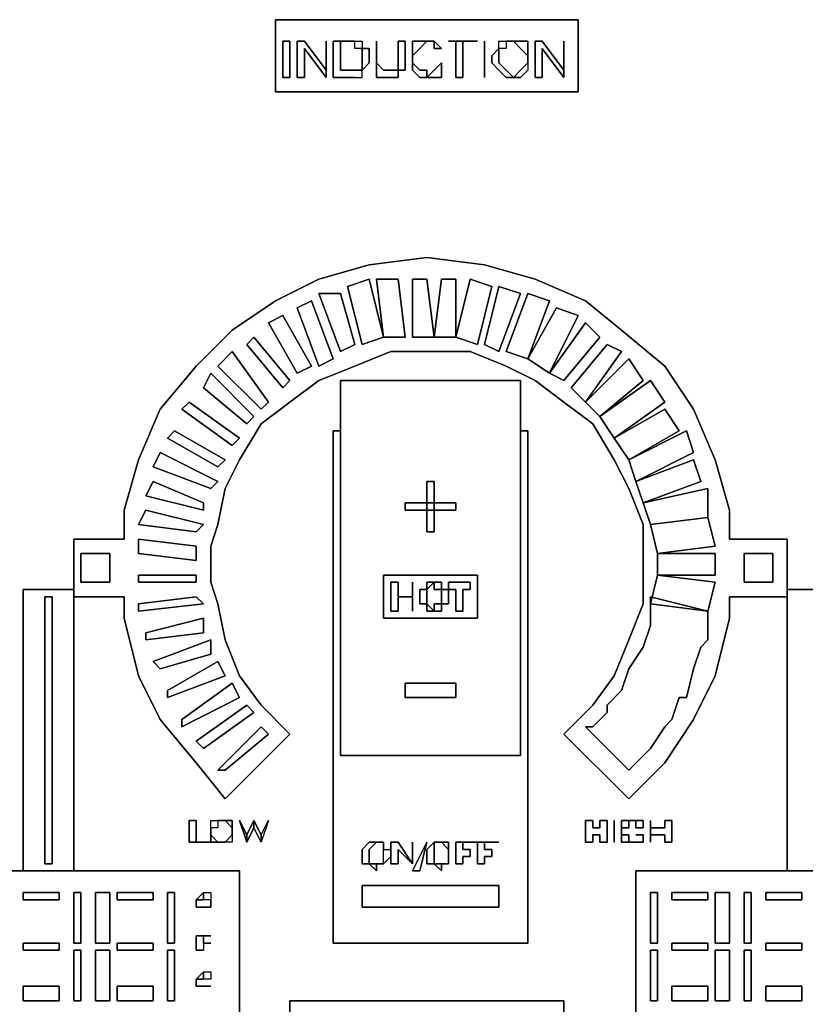
# Model space of a CAD drawing. Units: millimetres. Extents: x 0 to 35.3, y -20 to 0.
# Drawn here: x 16.4 to 18.9, y -16.6 to -13.5 of the extents above; entities that cross this region are included whole.
import ezdxf

# ---------------------------------------------------------------- set-up
doc = ezdxf.new("R2010")
doc.units = ezdxf.units.MM
doc.layers.get('0').update_dxf_attribs({"true_color": 0x5890e1})

msp = doc.modelspace()

# ---------------------------------------------------------------- linework, layer by layer
at = {"color": 116}
for points in [[(18.1834, -13.4968), (18.1834, -13.7269), (17.2171, -13.7269), (17.2171, -13.4968)], [(17.2171, -13.7269), (18.1834, -13.7269), (18.1834, -13.4968), (17.2171, -13.4968), (17.2171, -13.7269)], [(17.0561, -15.9842), (16.964, -15.8692), (16.849, -15.7312), (16.78, -15.5918), (16.734, -15.4077), (16.734, -15.3387), (16.5729, -15.3387), (16.5729, -15.2467), (16.5729, -15.1546), (16.734, -15.1546), (16.734, -15.0626), (16.78, -14.9016), (16.849, -14.7405), (16.964, -14.6025), (17.0791, -14.4874), (17.2171, -14.3941), (17.3552, -14.325), (17.5162, -14.279), (17.7003, -14.256), (17.8843, -14.279), (18.0454, -14.325), (18.2064, -14.3941), (18.3214, -14.4874), (18.4595, -14.6025), (18.5515, -14.7405), (18.6205, -14.9016), (18.6665, -15.0626), (18.6665, -15.1546), (18.8506, -15.1546), (18.8506, -15.2467), (18.8506, -15.3387), (18.6665, -15.3387), (18.6665, -15.4077), (18.6205, -15.5918), (18.5515, -15.7312), (18.4595, -15.8692), (18.3444, -15.9842), (18.1374, -15.7772), (18.2294, -15.6851), (18.2984, -15.5918), (18.3444, -15.4767), (18.3905, -15.3617), (18.3905, -15.2927), (18.3905, -15.2467), (18.3905, -15.1776), (18.3905, -15.1086), (18.3444, -14.9936), (18.2984, -14.9016), (18.2294, -14.7865), (18.1374, -14.7175), (18.0454, -14.6485), (17.9533, -14.6025), (17.8383, -14.5565), (17.7003, -14.5565), (17.5852, -14.5565), (17.4702, -14.6025), (17.3552, -14.6485), (17.2631, -14.7175), (17.1711, -14.7865), (17.1021, -14.9016), (17.0561, -14.9936), (17.0331, -15.1086), (17.0101, -15.1776), (17.0101, -15.2467), (17.0101, -15.2927), (17.0331, -15.3617), (17.0561, -15.4767), (17.1021, -15.5918), (17.1711, -15.6851), (17.2631, -15.7772)], [(18.8506, -15.2467), (18.8506, -15.1546), (18.6665, -15.1546), (18.6665, -15.0626), (18.6205, -14.9016), (18.5515, -14.7405), (18.4595, -14.6025), (18.3214, -14.4874), (18.2064, -14.3941), (18.0454, -14.325), (17.8843, -14.279), (17.7003, -14.256), (17.5162, -14.279), (17.3552, -14.325), (17.2171, -14.3941), (17.0791, -14.4874), (16.964, -14.6025), (16.849, -14.7405), (16.78, -14.9016), (16.734, -15.0626), (16.734, -15.1546), (16.5729, -15.1546), (16.5729, -15.2467), (16.5729, -15.3387), (16.734, -15.3387), (16.734, -15.4077), (16.78, -15.5918), (16.849, -15.7312), (16.964, -15.8692), (17.0561, -15.9842), (17.2631, -15.7772), (17.1711, -15.6851), (17.1021, -15.5918), (17.0561, -15.4767), (17.0331, -15.3617), (17.0101, -15.2927), (17.0101, -15.2467), (17.0101, -15.1776), (17.0331, -15.1086), (17.0561, -14.9936), (17.1021, -14.9016), (17.1711, -14.7865), (17.2631, -14.7175), (17.3552, -14.6485), (17.4702, -14.6025), (17.5852, -14.5565), (17.7003, -14.5565), (17.8383, -14.5565), (17.9533, -14.6025), (18.0454, -14.6485), (18.1374, -14.7175), (18.2294, -14.7865), (18.2984, -14.9016), (18.3444, -14.9936), (18.3905, -15.1086), (18.3905, -15.1776), (18.3905, -15.2467), (18.3905, -15.2927), (18.3905, -15.3617), (18.3444, -15.4767), (18.2984, -15.5918), (18.2294, -15.6851), (18.1374, -15.7772), (18.3444, -15.9842), (18.4595, -15.8692), (18.5515, -15.7312), (18.6205, -15.5918), (18.6665, -15.4077), (18.6665, -15.3387), (18.8506, -15.3387)], [(17.4932, -14.5335), (17.4472, -14.3481), (17.5162, -14.325), (17.5622, -14.5105)], [(17.4472, -14.3481), (17.4932, -14.5335), (17.5622, -14.5105), (17.5162, -14.325), (17.4472, -14.3481)], [(17.5622, -14.5105), (17.5392, -14.325), (17.6082, -14.325), (17.6312, -14.5105)], [(17.5392, -14.325), (17.5622, -14.5105), (17.6312, -14.5105), (17.6082, -14.325), (17.5392, -14.325)], [(17.6542, -14.5105), (17.6542, -14.325), (17.7003, -14.325), (17.7233, -14.5105)], [(17.6542, -14.325), (17.6542, -14.5105), (17.7233, -14.5105), (17.7003, -14.325), (17.6542, -14.325)], [(17.7233, -14.5105), (17.7463, -14.325), (17.7923, -14.325), (17.7923, -14.5105)], [(17.7463, -14.325), (17.7233, -14.5105), (17.7923, -14.5105), (17.7923, -14.325), (17.7463, -14.325)], [(17.7923, -14.5105), (17.8383, -14.325), (17.9073, -14.3481), (17.8613, -14.5335)], [(17.8383, -14.325), (17.7923, -14.5105), (17.8613, -14.5335), (17.9073, -14.3481), (17.8383, -14.325)], [(17.8843, -14.5335), (17.9303, -14.3481), (17.9993, -14.3711), (17.9303, -14.5565)], [(17.9303, -14.3481), (17.8843, -14.5335), (17.9303, -14.5565), (17.9993, -14.3711), (17.9303, -14.3481)], [(17.3552, -14.6025), (17.2861, -14.4171), (17.3322, -14.3941), (17.4012, -14.5795)], [(17.2861, -14.4171), (17.3552, -14.6025), (17.4012, -14.5795), (17.3322, -14.3941), (17.2861, -14.4171)], [(17.4242, -14.5565), (17.3552, -14.3711), (17.4242, -14.3711), (17.4702, -14.5335)], [(17.3552, -14.3711), (17.4242, -14.5565), (17.4702, -14.5335), (17.4242, -14.3711), (17.3552, -14.3711)], [(17.9533, -14.5565), (18.0224, -14.3711), (18.0914, -14.3941), (18.0224, -14.5795)], [(18.0224, -14.3711), (17.9533, -14.5565), (18.0224, -14.5795), (18.0914, -14.3941), (18.0224, -14.3711)], [(18.0224, -14.5795), (18.1144, -14.4171), (18.1834, -14.4414), (18.0914, -14.6255)], [(18.1144, -14.4171), (18.0224, -14.5795), (18.0914, -14.6255), (18.1834, -14.4414), (18.1144, -14.4171)], [(17.2861, -14.6255), (17.1941, -14.4644), (17.2401, -14.4414), (17.3322, -14.6025)], [(17.1941, -14.4644), (17.2861, -14.6255), (17.3322, -14.6025), (17.2401, -14.4414), (17.1941, -14.4644)], [(18.0914, -14.6255), (18.2064, -14.4644), (18.2524, -14.5105), (18.1374, -14.6485)], [(18.2064, -14.4644), (18.0914, -14.6255), (18.1374, -14.6485), (18.2524, -14.5105), (18.2064, -14.4644)], [(17.2401, -14.6715), (17.1251, -14.5335), (17.1481, -14.5105), (17.2631, -14.6485)], [(17.1251, -14.5335), (17.2401, -14.6715), (17.2631, -14.6485), (17.1481, -14.5105), (17.1251, -14.5335)], [(18.1604, -14.6715), (18.2754, -14.5335), (18.3214, -14.5565), (18.2064, -14.7175)], [(18.2754, -14.5335), (18.1604, -14.6715), (18.2064, -14.7175), (18.3214, -14.5565), (18.2754, -14.5335)], [(17.1711, -14.7405), (17.0331, -14.6025), (17.0791, -14.5565), (17.1941, -14.7175)], [(17.0331, -14.6025), (17.1711, -14.7405), (17.1941, -14.7175), (17.0791, -14.5565), (17.0331, -14.6025)], [(18.2064, -14.7175), (18.3444, -14.5795), (18.3905, -14.6485), (18.2524, -14.7635)], [(18.2524, -14.7635), (18.3905, -14.6485), (18.3444, -14.5795), (18.2064, -14.7175)], [(17.1251, -14.7865), (16.9871, -14.6715), (17.0101, -14.6255), (17.1481, -14.7635)], [(16.9871, -14.6715), (17.1251, -14.7865), (17.1481, -14.7635), (17.0101, -14.6255), (16.9871, -14.6715)], [(17.4242, -14.6485), (17.9993, -14.6485), (17.9993, -14.8095), (17.9993, -14.6485), (17.4242, -14.6485), (17.4242, -14.8095)], [(18.2524, -14.7635), (18.4135, -14.6485), (18.4595, -14.7175), (18.2984, -14.8325)], [(18.2984, -14.8325), (18.4595, -14.7175), (18.4135, -14.6485), (18.2524, -14.7635)], [(17.0791, -14.8556), (16.918, -14.7405), (16.941, -14.7175), (17.1021, -14.8325)], [(16.918, -14.7405), (17.0791, -14.8556), (17.1021, -14.8325), (16.941, -14.7175), (16.918, -14.7405)], [(18.2984, -14.8325), (18.4595, -14.7405), (18.5055, -14.8095), (18.3444, -14.9016)], [(18.3444, -14.9016), (18.5055, -14.8095), (18.4595, -14.7405), (18.2984, -14.8325)], [(17.0331, -14.9246), (16.872, -14.8325), (16.895, -14.8095), (17.0561, -14.9016)], [(16.872, -14.8325), (17.0331, -14.9246), (17.0561, -14.9016), (16.895, -14.8095), (16.872, -14.8325)], [(18.3444, -14.9016), (18.5285, -14.8095), (18.5515, -14.8786), (18.3675, -14.9706)], [(18.3675, -14.9706), (18.5515, -14.8786), (18.5285, -14.8095), (18.3444, -14.9016)], [(17.0101, -14.9936), (16.826, -14.9246), (16.849, -14.8786), (17.0331, -14.9706)], [(16.826, -14.9246), (17.0101, -14.9936), (17.0331, -14.9706), (16.849, -14.8786), (16.826, -14.9246)], [(18.3675, -14.9706), (18.5515, -14.9016), (18.5745, -14.9706), (18.3905, -15.0396)], [(18.3905, -15.0396), (18.5745, -14.9706), (18.5515, -14.9016), (18.3675, -14.9706)], [(16.9871, -15.0626), (16.803, -15.0166), (16.826, -14.9706), (16.9871, -15.0396)], [(16.803, -15.0166), (16.9871, -15.0626), (16.9871, -15.0396), (16.826, -14.9706), (16.803, -15.0166)], [(18.3905, -15.0396), (18.5975, -14.9936), (18.5975, -15.0856), (18.4135, -15.1086)], [(18.4135, -15.1086), (18.5975, -15.0856), (18.5975, -14.9936), (18.3905, -15.0396)], [(16.964, -15.1316), (16.78, -15.1086), (16.803, -15.0626), (16.9871, -15.1086)], [(16.78, -15.1086), (16.964, -15.1316), (16.9871, -15.1086), (16.803, -15.0626), (16.78, -15.1086)], [(18.4135, -15.1086), (18.5975, -15.0856), (18.6205, -15.1776), (18.4365, -15.2007)], [(18.4365, -15.2007), (18.6205, -15.1776), (18.5975, -15.0856), (18.4135, -15.1086)], [(16.964, -15.2237), (16.78, -15.2007), (16.78, -15.1546), (16.964, -15.1776)], [(16.78, -15.2007), (16.964, -15.2237), (16.964, -15.1776), (16.78, -15.1546), (16.78, -15.2007)], [(16.688, -15.2927), (16.5959, -15.2927), (16.5959, -15.2007), (16.688, -15.2007)], [(16.5959, -15.2927), (16.688, -15.2927), (16.688, -15.2007), (16.5959, -15.2007), (16.5959, -15.2927)], [(18.4365, -15.2007), (18.6205, -15.2007), (18.6205, -15.2697), (18.4365, -15.2697)], [(18.6205, -15.2007), (18.4365, -15.2007), (18.4365, -15.2697), (18.6205, -15.2697), (18.6205, -15.2007)], [(18.8046, -15.2927), (18.7126, -15.2927), (18.7126, -15.2007), (18.8046, -15.2007)], [(18.7126, -15.2927), (18.8046, -15.2927), (18.8046, -15.2007), (18.7126, -15.2007), (18.7126, -15.2927)], [(16.964, -15.2927), (16.78, -15.2927), (16.78, -15.2697), (16.964, -15.2697)], [(16.78, -15.2927), (16.964, -15.2927), (16.964, -15.2697), (16.78, -15.2697)], [(17.8613, -15.2697), (17.8613, -15.4077), (17.5622, -15.4077), (17.5622, -15.2697)], [(17.5622, -15.4077), (17.8613, -15.4077), (17.8613, -15.2697), (17.5622, -15.2697), (17.5622, -15.4077)], [(18.4365, -15.2697), (18.6205, -15.2927), (18.5975, -15.3847), (18.4135, -15.3617)], [(18.6205, -15.2927), (18.4365, -15.2697), (18.4135, -15.3617), (18.5975, -15.3847), (18.6205, -15.2927)], [(17.6082, -15.2927), (17.6082, -15.3387), (17.6082, -15.3847), (17.5852, -15.3847), (17.5852, -15.2927)], [(17.5852, -15.2927), (17.5852, -15.3847), (17.6082, -15.3847), (17.6082, -15.3387), (17.6082, -15.2927), (17.5852, -15.2927)], [(17.6542, -15.2927), (17.6542, -15.3847), (17.6542, -15.3387)], [(17.6542, -15.3847), (17.6542, -15.2927), (17.6542, -15.3387)], [(17.7003, -15.3157), (17.7003, -15.2927), (17.7233, -15.2927)], [(17.7233, -15.2927), (17.7003, -15.2927), (17.7003, -15.3157)], [(17.7463, -15.3157), (17.7233, -15.3157), (17.7233, -15.2927), (17.7463, -15.2927)], [(17.7463, -15.2927), (17.7233, -15.2927), (17.7233, -15.3157), (17.7463, -15.3157)], [(17.8153, -15.3157), (17.8153, -15.3847), (17.7923, -15.3847), (17.7923, -15.3157), (17.7693, -15.3157), (17.7693, -15.2927), (17.8383, -15.2927), (17.8383, -15.3157)], [(17.8153, -15.3847), (17.8153, -15.3157), (17.8383, -15.3157), (17.8383, -15.2927), (17.7693, -15.2927), (17.7693, -15.3157), (17.7923, -15.3157), (17.7923, -15.3847)], [(16.4119, -16.2143), (16.4119, -15.3157), (16.5729, -15.3157), (16.5729, -16.2143), (16.5729, -15.3157), (16.4119, -15.3157)], [(17.7003, -15.3617), (17.6773, -15.3617), (17.6773, -15.3387), (17.6773, -15.3157), (17.7003, -15.3157), (17.7003, -15.3387)], [(17.7003, -15.3157), (17.6773, -15.3157), (17.6773, -15.3387), (17.6773, -15.3617), (17.7003, -15.3617), (17.7003, -15.3847), (17.7233, -15.3847), (17.7003, -15.3617), (17.7003, -15.3387)], [(17.7693, -15.3157), (17.7463, -15.3157), (17.7463, -15.3387), (17.7463, -15.3617), (17.7233, -15.3617), (17.7233, -15.3847), (17.7463, -15.3847), (17.7463, -15.3617), (17.7693, -15.3617), (17.7693, -15.3387)], [(17.7463, -15.3157), (17.7693, -15.3157), (17.7693, -15.3387), (17.7693, -15.3617), (17.7463, -15.3617), (17.7463, -15.3387)], [(18.8506, -16.2143), (18.8506, -15.3157), (19.0116, -15.3157), (19.0116, -16.2143), (19.0116, -15.3157), (18.8506, -15.3157)], [(16.9871, -15.3617), (16.78, -15.3847), (16.78, -15.3617), (16.964, -15.3387)], [(16.78, -15.3847), (16.9871, -15.3617), (16.964, -15.3387), (16.78, -15.3617)], [(17.6082, -15.3387), (17.6542, -15.3387)], [(17.7003, -15.3847), (17.7003, -15.3617), (17.7233, -15.3847)], [(17.7463, -15.3847), (17.7233, -15.3847), (17.7233, -15.3617), (17.7463, -15.3617)], [(18.2064, -15.7542), (18.2294, -15.7542), (18.2754, -15.7082), (18.2754, -15.6851), (18.3214, -15.6378), (18.3444, -15.5688), (18.3905, -15.4997), (18.4135, -15.4307), (18.4135, -15.3617), (18.4135, -15.3387), (18.5975, -15.3847), (18.5975, -15.4767), (18.5745, -15.4997), (18.5515, -15.5688), (18.5285, -15.6608), (18.5055, -15.6608), (18.4825, -15.7312), (18.4595, -15.7542), (18.4135, -15.8232), (18.3444, -15.8922)], [(16.9871, -15.4537), (16.803, -15.4767), (16.803, -15.4537), (16.9871, -15.4077)], [(16.803, -15.4767), (16.9871, -15.4537), (16.9871, -15.4077), (16.803, -15.4537)], [(17.0101, -15.5227), (16.849, -15.5688), (16.826, -15.5458), (17.0101, -15.4767)], [(16.849, -15.5688), (17.0101, -15.5227), (17.0101, -15.4767), (16.826, -15.5458)], [(17.0561, -15.5918), (16.872, -15.6608), (16.872, -15.6378), (17.0331, -15.5458)], [(16.872, -15.6608), (17.0561, -15.5918), (17.0331, -15.5458), (16.872, -15.6378)], [(17.1021, -15.6608), (16.918, -15.7542), (16.918, -15.7312), (17.0791, -15.6148)], [(16.918, -15.7542), (17.1021, -15.6608), (17.0791, -15.6148), (16.918, -15.7312)], [(17.1481, -15.7082), (16.9871, -15.8232), (16.964, -15.8002), (17.1251, -15.6851)], [(16.9871, -15.8232), (17.1481, -15.7082), (17.1251, -15.6851), (16.964, -15.8002)], [(17.0331, -15.8922), (17.1711, -15.7542), (17.1941, -15.7772), (17.0561, -15.8922)], [(17.0561, -15.8922), (17.1941, -15.7772), (17.1711, -15.7542), (17.0331, -15.8922)], [(17.5392, -16.1223), (17.5162, -16.1453), (17.5162, -16.1683), (17.5162, -16.1913), (17.4932, -16.1913), (17.4932, -16.1683), (17.4932, -16.1453), (17.5162, -16.1223)], [(17.5162, -16.1683), (17.5162, -16.1453), (17.5392, -16.1223), (17.5162, -16.1223), (17.4932, -16.1453), (17.4932, -16.1683), (17.4932, -16.1913), (17.5162, -16.1913)], [(17.5622, -16.1223), (17.5392, -16.1223)], [(17.5392, -16.1223), (17.5622, -16.1223)], [(17.5622, -16.1453), (17.5622, -16.1223)], [(17.5622, -16.1223), (17.5622, -16.1453)], [(17.6082, -16.1223), (17.6542, -16.1913), (17.6082, -16.1453), (17.6082, -16.1913), (17.5852, -16.1913), (17.5852, -16.1223)], [(17.6082, -16.1453), (17.6542, -16.1913), (17.6542, -16.1223), (17.6542, -16.1913), (17.6082, -16.1223), (17.5852, -16.1223), (17.5852, -16.1913), (17.6082, -16.1913)], [(17.6773, -16.2143), (17.6542, -16.2143), (17.7003, -16.1223)], [(17.7003, -16.1223), (17.6542, -16.2143), (17.6773, -16.2143), (17.7003, -16.1223)], [(17.7003, -16.1913), (17.7003, -16.1683), (17.7003, -16.1453), (17.7233, -16.1223), (17.7233, -16.1453), (17.7233, -16.1683), (17.7233, -16.1913)], [(17.7463, -16.1223), (17.7233, -16.1223), (17.7003, -16.1453), (17.7003, -16.1683), (17.7003, -16.1913), (17.7233, -16.1913), (17.7233, -16.1683), (17.7233, -16.1453), (17.7233, -16.1223)], [(17.7233, -16.1223), (17.7463, -16.1223)], [(17.7463, -16.1223), (17.7693, -16.1223), (17.7693, -16.1453)], [(17.7693, -16.1453), (17.7693, -16.1223), (17.7463, -16.1223)], [(17.8383, -16.1683), (17.8153, -16.1683), (17.8153, -16.1913), (17.7923, -16.1913), (17.7923, -16.1223), (17.8613, -16.1223), (17.8153, -16.1223), (17.8153, -16.1453), (17.8383, -16.1453)], [(17.7923, -16.1223), (17.7923, -16.1913), (17.8153, -16.1913), (17.8153, -16.1683), (17.8383, -16.1683), (17.8383, -16.1453), (17.8153, -16.1453), (17.8153, -16.1223), (17.8613, -16.1223)], [(17.9073, -16.1683), (17.8843, -16.1683), (17.8843, -16.1913), (17.8613, -16.1913), (17.8613, -16.1223), (17.9303, -16.1223), (17.8843, -16.1223), (17.8843, -16.1453), (17.9073, -16.1453)], [(17.8613, -16.1223), (17.8613, -16.1913), (17.8843, -16.1913), (17.8843, -16.1683), (17.9073, -16.1683), (17.9073, -16.1453), (17.8843, -16.1453), (17.8843, -16.1223), (17.9303, -16.1223)], [(17.5622, -16.1453), (17.5852, -16.1453), (17.5852, -16.1683), (17.5622, -16.1913), (17.5622, -16.1683)], [(17.5622, -16.1453), (17.5852, -16.1453), (17.5852, -16.1683), (17.5622, -16.1913), (17.5622, -16.1683)], [(17.7693, -16.1683), (17.7693, -16.1453)], [(17.7693, -16.1683), (17.7693, -16.1453)], [(17.7693, -16.1913), (17.7693, -16.1683)], [(17.7693, -16.1913), (17.7693, -16.1683)], [(17.1021, -16.2143), (17.1021, -16.8125), (16.0194, -16.8125), (16.0194, -16.2143)], [(16.0194, -16.2143), (16.0194, -16.8125), (17.1021, -16.8125), (17.1021, -16.2143), (16.0194, -16.2143)], [(17.5392, -16.2143), (17.5162, -16.1913), (17.5392, -16.1913)], [(17.5392, -16.2143), (17.5392, -16.1913), (17.5162, -16.1913)], [(17.5622, -16.1913), (17.5392, -16.1913)], [(17.5392, -16.1913), (17.5622, -16.1913)], [(17.7463, -16.2143), (17.7233, -16.1913), (17.7463, -16.1913)], [(17.7463, -16.2143), (17.7463, -16.1913), (17.7233, -16.1913)], [(17.7693, -16.1913), (17.7463, -16.1913)], [(17.7463, -16.1913), (17.7693, -16.1913)], [(19.4501, -16.8125), (18.3675, -16.8125), (18.3675, -16.2143), (19.4501, -16.2143)], [(18.3675, -16.2143), (18.3675, -16.8125), (19.4501, -16.8125), (19.4501, -16.2143), (18.3675, -16.2143)], [(17.9303, -16.3293), (17.4932, -16.3293), (17.4932, -16.2603), (17.9303, -16.2603)], [(17.4932, -16.3293), (17.9303, -16.3293), (17.9303, -16.2603), (17.4932, -16.2603), (17.4932, -16.3293)], [(16.5269, -16.2833), (16.5269, -16.3063), (16.4119, -16.3063), (16.4119, -16.2833)], [(16.5269, -16.3063), (16.5269, -16.2833), (16.4119, -16.2833), (16.4119, -16.3063), (16.5269, -16.3063)], [(16.5959, -16.4444), (16.5729, -16.4444), (16.5729, -16.2833), (16.5959, -16.2833)], [(16.5729, -16.4444), (16.5959, -16.4444), (16.5959, -16.2833), (16.5729, -16.2833), (16.5729, -16.4444)], [(16.688, -16.4444), (16.642, -16.4444), (16.642, -16.2833), (16.688, -16.2833)], [(16.642, -16.4444), (16.688, -16.4444), (16.688, -16.2833), (16.642, -16.2833), (16.642, -16.4444)], [(16.826, -16.2833), (16.826, -16.3063), (16.711, -16.3063), (16.711, -16.2833)], [(16.826, -16.3063), (16.826, -16.2833), (16.711, -16.2833), (16.711, -16.3063), (16.826, -16.3063)], [(16.895, -16.4444), (16.872, -16.4444), (16.872, -16.2833), (16.895, -16.2833)], [(16.872, -16.4444), (16.895, -16.4444), (16.895, -16.2833), (16.872, -16.2833), (16.872, -16.4444)], [(16.9871, -16.2833), (17.0101, -16.2833), (17.0101, -16.3063), (16.9871, -16.3063), (16.964, -16.3063)], [(16.964, -16.3063), (16.964, -16.3293)], [(17.0101, -16.3063), (16.9871, -16.3063), (16.9871, -16.2833), (17.0101, -16.2833)], [(16.9871, -16.2833), (16.9871, -16.3063)], [(17.0101, -16.3293), (17.0101, -16.3063)], [(17.0101, -16.3293), (17.0101, -16.3063)], [(18.4365, -16.4444), (18.4135, -16.4444), (18.4135, -16.2833), (18.4365, -16.2833)], [(18.4135, -16.4444), (18.4365, -16.4444), (18.4365, -16.2833), (18.4135, -16.2833), (18.4135, -16.4444)], [(18.5975, -16.2833), (18.5975, -16.3063), (18.4825, -16.3063), (18.4825, -16.2833)], [(18.5975, -16.3063), (18.5975, -16.2833), (18.4825, -16.2833), (18.4825, -16.3063), (18.5975, -16.3063)], [(18.6665, -16.4444), (18.6205, -16.4444), (18.6205, -16.2833), (18.6665, -16.2833)], [(18.6205, -16.4444), (18.6665, -16.4444), (18.6665, -16.2833), (18.6205, -16.2833), (18.6205, -16.4444)], [(18.7356, -16.4444), (18.7126, -16.4444), (18.7126, -16.2833), (18.7356, -16.2833)], [(18.7126, -16.4444), (18.7356, -16.4444), (18.7356, -16.2833), (18.7126, -16.2833), (18.7126, -16.4444)], [(18.8966, -16.2833), (18.8966, -16.3063), (18.7816, -16.3063), (18.7816, -16.2833)], [(18.8966, -16.3063), (18.8966, -16.2833), (18.7816, -16.2833), (18.7816, -16.3063), (18.8966, -16.3063)], [(16.964, -16.3293), (16.9871, -16.3293)], [(16.9871, -16.3293), (16.964, -16.3293)], [(17.0101, -16.3293), (16.9871, -16.3293)], [(17.0101, -16.3293), (16.9871, -16.3293)], [(16.9871, -16.4674), (16.964, -16.4674), (16.964, -16.4214), (17.0101, -16.4214), (16.9871, -16.4214), (16.9871, -16.4444)], [(16.5269, -16.4444), (16.5269, -16.4674), (16.4119, -16.4674), (16.4119, -16.4444)], [(16.5269, -16.4674), (16.5269, -16.4444), (16.4119, -16.4444), (16.4119, -16.4674), (16.5269, -16.4674)], [(16.5959, -16.6284), (16.5729, -16.6284), (16.5729, -16.4674), (16.5959, -16.4674)], [(16.5729, -16.6284), (16.5959, -16.6284), (16.5959, -16.4674), (16.5729, -16.4674), (16.5729, -16.6284)], [(16.688, -16.6284), (16.642, -16.6284), (16.642, -16.4674), (16.688, -16.4674)], [(16.642, -16.6284), (16.688, -16.6284), (16.688, -16.4674), (16.642, -16.4674), (16.642, -16.6284)], [(16.826, -16.4444), (16.826, -16.4674), (16.711, -16.4674), (16.711, -16.4444)], [(16.826, -16.4674), (16.826, -16.4444), (16.711, -16.4444), (16.711, -16.4674), (16.826, -16.4674)], [(16.895, -16.6284), (16.872, -16.6284), (16.872, -16.4674), (16.895, -16.4674)], [(16.872, -16.6284), (16.895, -16.6284), (16.895, -16.4674), (16.872, -16.4674), (16.872, -16.6284)], [(17.0101, -16.4444), (16.9871, -16.4444)], [(18.4365, -16.6284), (18.4135, -16.6284), (18.4135, -16.4674), (18.4365, -16.4674)], [(18.4135, -16.6284), (18.4365, -16.6284), (18.4365, -16.4674), (18.4135, -16.4674), (18.4135, -16.6284)], [(18.5975, -16.4444), (18.5975, -16.4674), (18.4825, -16.4674), (18.4825, -16.4444)], [(18.5975, -16.4674), (18.5975, -16.4444), (18.4825, -16.4444), (18.4825, -16.4674), (18.5975, -16.4674)], [(18.6665, -16.6284), (18.6205, -16.6284), (18.6205, -16.4674), (18.6665, -16.4674)], [(18.6205, -16.6284), (18.6665, -16.6284), (18.6665, -16.4674), (18.6205, -16.4674), (18.6205, -16.6284)], [(18.7356, -16.6284), (18.7126, -16.6284), (18.7126, -16.4674), (18.7356, -16.4674)], [(18.7126, -16.6284), (18.7356, -16.6284), (18.7356, -16.4674), (18.7126, -16.4674), (18.7126, -16.6284)], [(18.8966, -16.4444), (18.8966, -16.4674), (18.7816, -16.4674), (18.7816, -16.4444)], [(18.8966, -16.4674), (18.8966, -16.4444), (18.7816, -16.4444), (18.7816, -16.4674), (18.8966, -16.4674)], [(16.9871, -16.5364), (17.0101, -16.5364), (17.0101, -16.5594), (16.9871, -16.5594), (16.964, -16.5594)], [(16.964, -16.5594), (16.964, -16.5824)], [(17.0101, -16.5594), (16.9871, -16.5594), (16.9871, -16.5364), (17.0101, -16.5364)], [(16.9871, -16.5594), (16.9871, -16.5364)], [(16.5269, -16.5824), (16.5269, -16.6284), (16.4119, -16.6284), (16.4119, -16.5824)], [(16.5269, -16.6284), (16.5269, -16.5824), (16.4119, -16.5824), (16.4119, -16.6284), (16.5269, -16.6284)], [(16.826, -16.5824), (16.826, -16.6284), (16.711, -16.6284), (16.711, -16.5824)], [(16.826, -16.6284), (16.826, -16.5824), (16.711, -16.5824), (16.711, -16.6284), (16.826, -16.6284)], [(16.9871, -16.5824), (16.964, -16.5824)], [(17.0101, -16.5824), (16.9871, -16.5824)], [(16.9871, -16.5824), (17.0101, -16.5824)], [(18.5975, -16.5824), (18.5975, -16.6284), (18.4825, -16.6284), (18.4825, -16.5824)], [(18.5975, -16.6284), (18.5975, -16.5824), (18.4825, -16.5824), (18.4825, -16.6284), (18.5975, -16.6284)], [(18.8966, -16.5824), (18.8966, -16.6284), (18.7816, -16.6284), (18.7816, -16.5824)], [(18.8966, -16.6284), (18.8966, -16.5824), (18.7816, -16.5824), (18.7816, -16.6284), (18.8966, -16.6284)], [(18.1374, -16.6284), (18.1374, -17.1129), (17.2631, -17.1129), (17.2631, -16.6284)], [(17.2631, -17.1129), (18.1374, -17.1129), (18.1374, -16.6284), (17.2631, -16.6284), (17.2631, -17.1129)]]:
    msp.add_lwpolyline(points, close=True, dxfattribs=at)
at = {"color": 56}
for points in [[(17.2631, -13.5658), (17.2631, -13.6809), (17.2401, -13.6809), (17.2401, -13.5658)], [(17.2631, -13.6809), (17.2631, -13.5658), (17.2401, -13.5658), (17.2401, -13.6809), (17.2631, -13.6809)], [(17.2861, -13.6809), (17.2861, -13.5658), (17.3091, -13.5658), (17.3782, -13.6579), (17.3782, -13.5658), (17.3782, -13.6809), (17.3091, -13.5888), (17.3091, -13.6809)], [(17.2861, -13.5658), (17.2861, -13.6809), (17.3091, -13.6809), (17.3091, -13.5888), (17.3782, -13.6809), (17.3782, -13.5658), (17.3782, -13.6579), (17.3091, -13.5658)], [(17.4242, -13.6579), (17.4242, -13.5658), (17.4472, -13.5658), (17.4012, -13.5658), (17.4012, -13.6809), (17.4472, -13.6809), (17.4702, -13.6809), (17.4932, -13.6809), (17.4932, -13.6579), (17.4702, -13.6579), (17.4472, -13.6579)], [(17.4702, -13.5658), (17.4472, -13.5658)], [(17.4932, -13.5658), (17.4932, -13.5888), (17.4702, -13.5888), (17.4702, -13.5658)], [(17.4702, -13.5658), (17.4932, -13.5658), (17.4932, -13.5888), (17.4702, -13.5888)], [(17.5392, -13.6348), (17.5392, -13.5658)], [(17.5392, -13.6579), (17.5392, -13.6809), (17.5622, -13.6809), (17.5852, -13.6809), (17.6082, -13.6809), (17.6082, -13.6579), (17.6312, -13.6579), (17.6312, -13.6348), (17.6312, -13.5658), (17.6082, -13.5658), (17.6082, -13.6348), (17.6082, -13.6579), (17.5852, -13.6579), (17.5622, -13.6579), (17.5392, -13.6348)], [(17.6082, -13.6579), (17.6082, -13.6348), (17.6082, -13.5658), (17.6312, -13.5658), (17.6312, -13.6348), (17.6312, -13.6579)], [(17.7003, -13.5658), (17.6773, -13.5888), (17.6542, -13.6118), (17.6542, -13.5888), (17.6542, -13.5658), (17.6773, -13.5658)], [(17.6542, -13.5888), (17.6542, -13.6118), (17.6773, -13.5888), (17.7003, -13.5658), (17.6773, -13.5658), (17.6542, -13.5658)], [(17.7233, -13.5658), (17.7003, -13.5658)], [(17.7233, -13.5658), (17.7003, -13.5658)], [(17.7233, -13.5888), (17.7233, -13.5658), (17.7463, -13.5888)], [(17.7233, -13.5888), (17.7463, -13.5888), (17.7233, -13.5658)], [(17.8153, -13.6809), (17.7923, -13.6809), (17.7923, -13.5658), (17.7693, -13.5658), (17.8613, -13.5658), (17.8153, -13.5658)], [(17.7923, -13.5658), (17.7923, -13.6809), (17.8153, -13.6809), (17.8153, -13.5658), (17.8613, -13.5658), (17.7693, -13.5658)], [(17.8843, -13.6809), (17.8843, -13.5658)], [(17.9303, -13.6118), (17.9303, -13.5888), (17.9303, -13.5658), (17.9533, -13.5658), (17.9763, -13.5658), (17.9533, -13.5658), (17.9533, -13.5888), (17.9303, -13.5888), (17.9073, -13.6118), (17.9073, -13.6348), (17.9303, -13.6579), (17.9533, -13.6809), (17.9763, -13.6809), (17.9533, -13.6579), (17.9303, -13.6348)], [(17.9533, -13.5888), (17.9303, -13.5888), (17.9303, -13.5658), (17.9533, -13.5658)], [(17.9533, -13.5658), (17.9763, -13.5658)], [(18.0224, -13.6118), (17.9993, -13.5888), (17.9763, -13.5658), (17.9993, -13.5658), (18.0224, -13.5658), (18.0224, -13.5888)], [(18.0454, -13.6809), (18.0454, -13.5658), (18.0684, -13.5658), (18.1374, -13.6579), (18.1374, -13.5658), (18.1374, -13.6809), (18.0684, -13.5888), (18.0684, -13.6809)], [(18.0454, -13.5658), (18.0454, -13.6809), (18.0684, -13.6809), (18.0684, -13.5888), (18.1374, -13.6809), (18.1374, -13.5658), (18.1374, -13.6579), (18.0684, -13.5658)], [(17.4932, -13.6579), (17.5162, -13.6348), (17.5162, -13.6118), (17.5162, -13.5888), (17.4932, -13.5888), (17.4932, -13.6118), (17.4932, -13.6348)], [(17.9763, -13.6809), (17.9533, -13.6809), (17.9303, -13.6579), (17.9073, -13.6348), (17.9073, -13.6118), (17.9303, -13.5888), (17.9303, -13.6118), (17.9303, -13.6348), (17.9533, -13.6579)], [(17.5392, -13.6348), (17.5622, -13.6579), (17.5852, -13.6579), (17.6082, -13.6579), (17.6082, -13.6809), (17.5852, -13.6809), (17.5622, -13.6809), (17.5392, -13.6809), (17.5392, -13.6579)], [(17.6542, -13.6118), (17.6542, -13.6348)], [(17.6542, -13.6348), (17.6542, -13.6118)], [(17.6542, -13.6348), (17.6773, -13.6579), (17.7003, -13.6579), (17.7003, -13.6809), (17.6773, -13.6809), (17.6542, -13.6579)], [(17.6542, -13.6579), (17.6773, -13.6809), (17.7003, -13.6809), (17.7003, -13.6579), (17.6773, -13.6579), (17.6542, -13.6348)], [(17.7003, -13.6809), (17.7233, -13.6579), (17.7463, -13.6348), (17.7463, -13.6579), (17.7463, -13.6809), (17.7233, -13.6809)], [(17.7233, -13.6809), (17.7463, -13.6809), (17.7463, -13.6579), (17.7463, -13.6348), (17.7233, -13.6579), (17.7003, -13.6809)], [(18.0224, -13.6579), (17.9993, -13.6809), (17.9763, -13.6809), (17.9993, -13.6579), (18.0224, -13.6348)], [(18.0224, -13.6348), (18.0224, -13.6118)], [(18.0224, -14.8095), (18.0224, -15.8462), (18.0224, -16.4444), (17.9993, -16.4444), (17.4242, -16.4444), (17.4012, -16.4444), (17.4012, -15.8462), (17.4012, -14.8095), (17.4242, -14.8095), (17.4242, -15.8462), (17.9993, -15.8462), (17.9993, -14.8095)], [(17.4012, -16.4444), (17.4242, -16.4444), (17.9993, -16.4444), (18.0224, -16.4444), (18.0224, -15.8462), (18.0224, -14.8095), (17.9993, -14.8095), (17.9993, -15.8462), (17.4242, -15.8462), (17.4242, -14.8095), (17.4012, -14.8095), (17.4012, -15.8462)], [(17.7233, -15.1316), (17.7003, -15.1316), (17.7003, -14.9706), (17.7233, -14.9706)], [(17.7003, -15.1316), (17.7233, -15.1316), (17.7233, -14.9706), (17.7003, -14.9706), (17.7003, -15.1316)], [(17.6312, -15.0626), (17.6312, -15.0396), (17.7923, -15.0396), (17.7923, -15.0626)], [(17.6312, -15.0396), (17.6312, -15.0626), (17.7923, -15.0626), (17.7923, -15.0396), (17.6312, -15.0396)], [(16.4809, -16.1913), (16.4809, -15.3387), (16.5039, -15.3387), (16.5039, -16.1913)], [(16.4809, -15.3387), (16.4809, -16.1913), (16.5039, -16.1913), (16.5039, -15.3387), (16.4809, -15.3387)], [(17.6312, -15.6608), (17.6312, -15.6148), (17.7923, -15.6148), (17.7923, -15.6608)], [(17.6312, -15.6148), (17.6312, -15.6608), (17.7923, -15.6608), (17.7923, -15.6148), (17.6312, -15.6148)], [(16.964, -16.0533), (16.964, -16.1223), (17.0101, -16.1223), (16.941, -16.1223), (16.941, -16.0533)], [(16.941, -16.1223), (17.0101, -16.1223), (16.964, -16.1223), (16.964, -16.0533), (16.941, -16.0533)], [(17.0331, -16.0763), (17.0101, -16.0763), (17.0101, -16.0533), (17.0331, -16.0533)], [(17.0101, -16.1223), (17.0331, -16.1223), (17.0101, -16.0993), (17.0101, -16.0763), (17.0101, -16.0533), (17.0331, -16.0533), (17.0561, -16.0533), (17.0331, -16.0533), (17.0331, -16.0763), (17.0101, -16.0763), (17.0101, -16.0993)], [(17.0331, -16.0533), (17.0561, -16.0533)], [(17.0561, -16.0533), (17.0791, -16.0533), (17.0791, -16.0763)], [(17.0791, -16.0763), (17.0791, -16.0533), (17.0561, -16.0533)], [(17.1251, -16.1223), (17.1021, -16.0533), (17.1251, -16.0993)], [(17.1021, -16.0533), (17.1251, -16.1223), (17.1251, -16.0993)], [(17.1251, -16.1223), (17.1251, -16.0993), (17.1481, -16.0533), (17.1481, -16.0763)], [(17.1251, -16.0993), (17.1251, -16.1223), (17.1481, -16.0763), (17.1481, -16.0533)], [(17.1481, -16.0763), (17.1481, -16.0533), (17.1711, -16.0993), (17.1711, -16.1223)], [(17.1711, -16.1223), (17.1711, -16.0993), (17.1941, -16.0533)], [(17.1711, -16.1223), (17.1711, -16.0993), (17.1941, -16.0533), (17.1711, -16.1223)], [(18.2064, -16.1223), (18.2064, -16.0533), (18.2294, -16.0533), (18.2294, -16.0763), (18.2524, -16.0763), (18.2524, -16.0533), (18.2754, -16.0533), (18.2754, -16.1223), (18.2524, -16.1223), (18.2524, -16.0993), (18.2294, -16.0993), (18.2294, -16.1223)], [(18.2064, -16.0533), (18.2064, -16.1223), (18.2294, -16.1223), (18.2294, -16.0993), (18.2524, -16.0993), (18.2524, -16.1223), (18.2754, -16.1223), (18.2754, -16.0533), (18.2524, -16.0533), (18.2524, -16.0763), (18.2294, -16.0763), (18.2294, -16.0533)], [(18.2984, -16.1223), (18.2984, -16.0533)], [(18.3444, -16.0533), (18.3444, -16.0763), (18.3214, -16.0763), (18.3214, -16.0533)], [(18.3214, -16.0763), (18.3444, -16.0763), (18.3444, -16.0533), (18.3214, -16.0533)], [(18.3675, -16.0533), (18.3444, -16.0533)], [(18.3675, -16.0763), (18.3675, -16.0533), (18.3905, -16.0533), (18.3905, -16.0763)], [(18.3675, -16.0763), (18.3905, -16.0763), (18.3905, -16.0533), (18.3675, -16.0533)], [(18.4135, -16.0533), (18.4135, -16.0763), (18.4595, -16.0763), (18.4595, -16.0533), (18.4825, -16.0533), (18.4825, -16.1223), (18.4595, -16.1223), (18.4595, -16.0993), (18.4135, -16.0993), (18.4135, -16.1223)], [(18.4135, -16.0533), (18.4135, -16.1223), (18.4135, -16.0993), (18.4595, -16.0993), (18.4595, -16.1223), (18.4825, -16.1223), (18.4825, -16.0533), (18.4595, -16.0533), (18.4595, -16.0763), (18.4135, -16.0763)], [(17.0101, -16.0763), (17.0101, -16.0993)], [(17.0791, -16.0993), (17.0791, -16.0763)], [(17.0791, -16.0993), (17.0791, -16.0763)], [(18.3214, -16.0763), (18.3214, -16.0993)], [(17.0331, -16.1223), (17.0101, -16.1223), (17.0101, -16.0993)], [(17.0331, -16.1223), (17.0561, -16.1223)], [(17.0791, -16.1223), (17.0561, -16.1223), (17.0791, -16.0993)], [(17.0561, -16.1223), (17.0791, -16.0993), (17.0791, -16.1223)], [(18.3444, -16.0993), (18.3444, -16.1223), (18.3214, -16.1223), (18.3214, -16.0993)], [(18.3214, -16.0993), (18.3214, -16.1223), (18.3444, -16.1223), (18.3444, -16.0993)], [(18.3444, -16.1223), (18.3675, -16.1223)], [(18.3905, -16.0993), (18.3675, -16.0993)], [(18.3675, -16.1223), (18.3905, -16.1223)], [(18.3905, -16.1223), (18.3905, -16.0993)]]:
    msp.add_lwpolyline(points, close=True, dxfattribs=at)
for points in [[(17.4702, -13.6809), (17.4472, -13.6809), (17.4012, -13.6809), (17.4012, -13.5658)], [(17.4012, -13.5658), (17.4472, -13.5658), (17.4242, -13.5658)], [(17.4242, -13.5658), (17.4242, -13.6579)], [(17.4702, -13.5658), (17.4472, -13.5658)], [(17.5392, -13.6348), (17.5392, -13.5658)], [(17.8843, -13.6809), (17.8843, -13.5658)], [(18.0224, -13.5658), (17.9993, -13.5658), (17.9763, -13.5658), (17.9993, -13.5888)], [(18.0224, -13.6348), (18.0224, -13.6118), (18.0224, -13.5888), (18.0224, -13.5658)], [(17.4702, -13.6809), (17.4932, -13.6809), (17.4932, -13.6579), (17.4932, -13.6348), (17.4932, -13.6118), (17.4932, -13.5888), (17.5162, -13.5888), (17.5162, -13.6118), (17.5162, -13.6348), (17.4932, -13.6579)], [(17.9993, -13.5888), (18.0224, -13.6118), (18.0224, -13.6348), (18.0224, -13.6579)], [(18.0224, -13.6348), (17.9993, -13.6579), (17.9763, -13.6809), (17.9993, -13.6809), (18.0224, -13.6579)], [(17.4242, -13.6579), (17.4472, -13.6579), (17.4702, -13.6579), (17.4932, -13.6579)], [(17.1481, -16.0533), (17.1481, -16.0763)], [(17.1711, -16.0993), (17.1481, -16.0533)], [(18.2984, -16.1223), (18.2984, -16.0533)], [(18.3444, -16.0533), (18.3675, -16.0533)], [(17.1711, -16.0993), (17.1711, -16.1223), (17.1481, -16.0763)], [(18.3214, -16.0763), (18.3214, -16.0993)], [(17.0561, -16.1223), (17.0331, -16.1223)], [(18.3444, -16.1223), (18.3675, -16.1223), (18.3905, -16.1223), (18.3905, -16.0993), (18.3675, -16.0993)]]:
    msp.add_lwpolyline(points, dxfattribs=at)
at = {"color": 116}
for points in [[(17.4242, -14.8095), (17.4242, -15.8462)], [(17.6082, -15.3387), (17.6542, -15.3387)], [(18.4595, -15.7542), (18.4825, -15.7312), (18.5055, -15.6608), (18.5285, -15.6608), (18.5515, -15.5688), (18.5745, -15.4997), (18.5975, -15.4767), (18.5975, -15.3847), (18.4135, -15.3387), (18.4135, -15.3617), (18.4135, -15.4307), (18.3905, -15.4997), (18.3444, -15.5688), (18.3214, -15.6378)], [(18.3214, -15.6378), (18.2754, -15.6851), (18.2754, -15.7082), (18.2294, -15.7542), (18.2064, -15.7542), (18.3444, -15.8922), (18.4135, -15.8232), (18.4595, -15.7542)], [(17.6542, -16.1223), (17.6542, -16.1913)], [(16.9871, -16.2833), (16.964, -16.3063), (16.9871, -16.3063)], [(16.964, -16.3063), (16.964, -16.3293)], [(16.9871, -16.2833), (16.9871, -16.3063)], [(16.9871, -16.4214), (17.0101, -16.4214), (16.964, -16.4214), (16.964, -16.4674), (16.9871, -16.4674)], [(16.9871, -16.4444), (16.9871, -16.4214)], [(17.0101, -16.4444), (16.9871, -16.4444), (16.9871, -16.4674)], [(16.9871, -16.5364), (16.964, -16.5594)], [(16.964, -16.5824), (16.964, -16.5594), (16.9871, -16.5594)], [(16.9871, -16.5364), (16.9871, -16.5594)], [(16.9871, -16.5824), (16.964, -16.5824)]]:
    msp.add_lwpolyline(points, dxfattribs=at)

doc.saveas('drawing.dxf')
